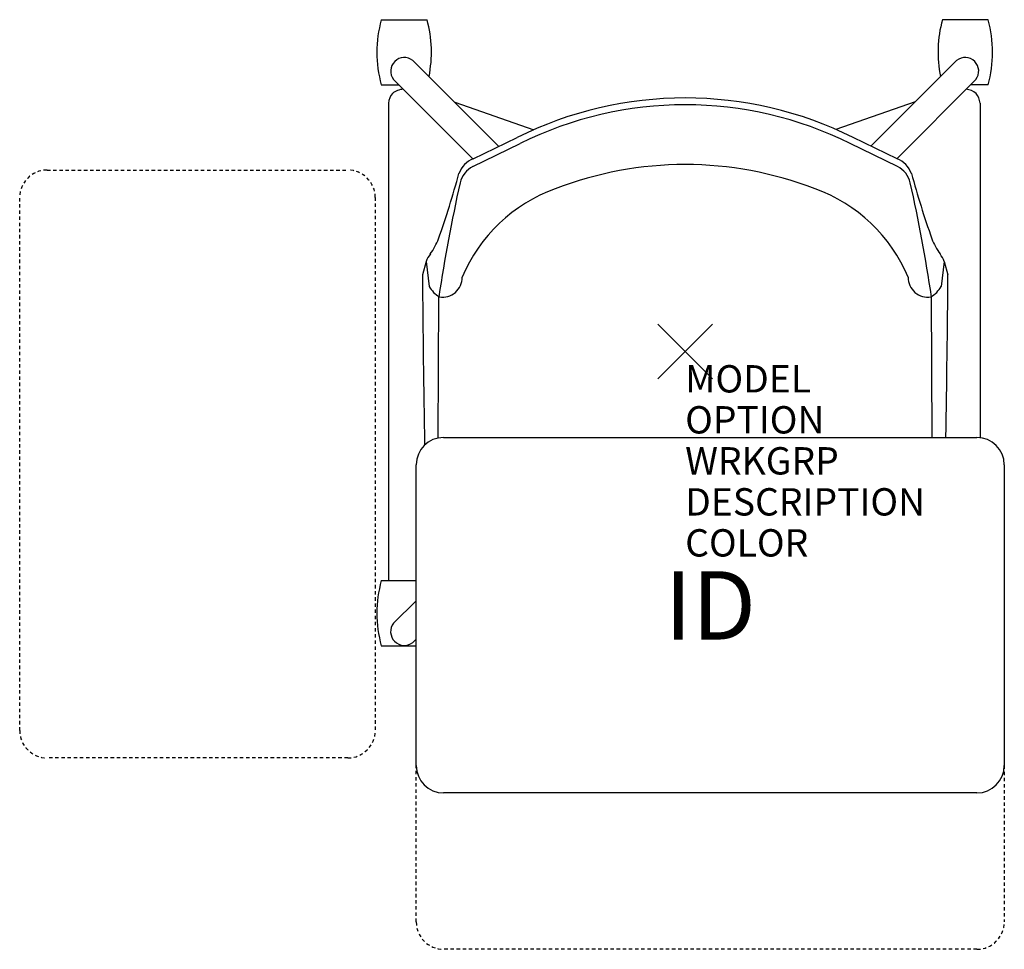
# Model space of a CAD drawing. Units: inches. Extents: x -24.3 to 11.7, y -21.9 to 12.1.
import ezdxf
from ezdxf.enums import TextEntityAlignment as Align

# ---------------------------------------------------------------- set-up
doc = ezdxf.new("R2010")
doc.units = ezdxf.units.IN
doc.header["$MEASUREMENT"] = 0
doc.header["$PDMODE"] = 3
doc.linetypes.add('HIDDEN2', pattern=[0.1875, 0.125, -0.0625])
doc.layers.add('AFUCH-P', color=4, linetype='Continuous')
doc.layers.add('AFUCH-P-TN', color=7, linetype='Continuous')
doc.styles.add('FURNITURE-TAGS', font='SIMPLEX.shx')

msp = doc.modelspace()

# ---------------------------------------------------------------- linework, layer by layer
at = {"layer": 'AFUCH-P', "color": 8}
for p, q in [((-11.113, 12.135), (-9.437, 12.135)), ((11.08, 12.135), (9.403, 12.135)), ((-6.813, 7.501), (-9.959, 10.647)), ((6.791, 7.512), (9.926, 10.647)), ((-11.113, 9.754), (-10.469, 9.754)), ((-10.663, 9.948), (-7.762, 7.041)), ((10.63, 9.948), (7.738, 7.051)), ((11.08, 9.754), (10.436, 9.754)), ((-10.85, 9.087), (-10.85, -8.382)), ((-8.426, 9.114), (-5.538, 8.11)), ((8.411, 9.132), (5.509, 8.122)), ((10.784, 9.087), (10.784, -3.152)), ((-11.113, -8.382), (-9.832, -8.382)), ((-9.832, -9.118), (-10.66, -9.936)), ((-11.113, -10.762), (-9.832, -10.762)), ((-9.959, -10.647, 0), (-9.832, -10.52, 0))]:
    msp.add_line(p, q, dxfattribs=at)
at = {"layer": 'AFUCH-P', "color": 4}
for p, q in [((-7.759, 6.764), (-6.036, 7.601)), ((-7.753, 7.045), (-6.145, 7.826)), ((7.759, 6.764), (6.036, 7.601)), ((7.753, 7.045), (6.145, 7.826)), ((-9.467, 3.288), (-9.608, 2.802)), ((-9.467, 3.288), (-9.355, 2.379)), ((9.467, 3.288), (9.355, 2.379)), ((9.467, 3.288), (9.608, 2.802)), ((-9.032, -3.166), (-9.005, 2.001)), ((9.032, -3.145), (9.005, 2.001))]:
    msp.add_line(p, q, dxfattribs=at)
at = {"layer": 'AFUCH-P', "color": 8, "linetype": 'HIDDEN2'}
for p, q in [((-23.332, 6.635), (-12.332, 6.635)), ((-24.332, -13.865), (-24.332, 5.635)), ((-11.332, 5.635), (-11.332, -13.865)), ((-12.332, -14.865), (-23.332, -14.865)), ((-9.832, -20.865), (-9.832, -15.145)), ((11.668, -15.145), (11.668, -20.865)), ((10.668, -21.865), (-8.832, -21.865))]:
    msp.add_line(p, q, dxfattribs=at)
at = {"layer": 'AFUCH-P', "color": 2, "linetype": 'Continuous'}
for p, q in [((-8.832, -3.145), (10.668, -3.145)), ((-9.832, -15.145), (-9.832, -4.145)), ((11.668, -4.145), (11.668, -15.145)), ((10.668, -16.145), (-8.832, -16.145))]:
    msp.add_line(p, q, dxfattribs=at)
at = {"layer": 'AFUCH-P', "color": 8}
for centre, radius, start, end in [((-6.705, 10.944, 0), 4.566, 164.8873, 195.1127), ((-13.844, 10.944, 0), 4.566, 348.757, 15.1127), ((13.811, 10.944, 0), 4.566, 164.8873, 191.243), ((6.672, 10.944, 0), 4.566, 344.8873, 15.1127), ((-10.266, 10.252, 0), 0.5, 52.1349, 217.369), ((10.233, 10.252, 0), 0.5, 322.631, 127.8651), ((-10.114, 8.989), 0.743, 142.5859, 172.4249), ((-10.249, 8.841), 0.753, 94.4466, 127.2266), ((10.182, 8.841), 0.753, 52.7734, 83.2326), ((10.047, 8.989), 0.743, 7.5751, 37.4141), ((-6.705, -9.572, 0), 4.566, 164.8873, 195.1127), ((-10.266, -10.248, 0), 0.503, 141.6866, 307.5741)]:
    msp.add_arc(centre, radius, start, end, dxfattribs=at)
at = {"layer": 'AFUCH-P', "color": 4}
for centre, radius, start, end in [((0, -4.513), 13.784, 63.5264, 116.4736), ((0, -4.513), 13.535, 63.516, 116.484), ((-7.41, 6.194), 0.917, 111.9815, 159.7188), ((7.41, 6.194), 0.917, 20.2812, 68.0185), ((-41.683, 15.649), 34.639, 340.5651, 344.707), ((-7.376, 5.977), 0.875, 115.9002, 167.399), ((0, -6.264), 13.1, 68.7497, 111.2503), ((7.376, 5.977), 0.875, 12.601, 64.0998), ((41.683, 15.649), 34.639, 195.293, 199.4349), ((49.131, -6.655), 58.777, 167.39903, 171.53195), ((-49.131, -6.655), 58.777, 8.46805, 12.60097), ((-2.799, 0.485), 5.798, 109.6453, 157.4162), ((2.799, 0.485), 5.798, 22.5838, 70.3547), ((-11.775, 5.25), 2.979, 325.5621, 337.7689), ((11.775, 5.25), 2.979, 202.2311, 214.4379), ((-8.697, 3.052), 0.805, 140.423, 162.9568), ((8.697, 3.052), 0.805, 17.0432, 39.577), ((735.645, 8.96), 745.278, 180.473378, 180.952531), ((-8.871, 2.707), 0.719, 260.8537, 0.381), ((8.871, 2.707), 0.719, 179.619, 279.1463), ((-735.645, 8.96), 745.278, 359.069343, 359.526622), ((-8.514, 2.824), 0.951, 207.8862, 240.3422), ((8.514, 2.824), 0.951, 299.6578, 332.1138)]:
    msp.add_arc(centre, radius, start, end, dxfattribs=at)
at = {"layer": 'AFUCH-P', "color": 8, "linetype": 'HIDDEN2'}
for centre, start, end in [((-23.332, 5.635), 90, 180), ((-12.332, 5.635), 0, 90), ((-23.332, -13.865), 180, 270), ((-12.332, -13.865), 270, 0), ((-8.832, -20.865), 180, 270), ((10.668, -20.865), 270, 0)]:
    msp.add_arc(centre, 1, start, end, dxfattribs=at)
at = {"layer": 'AFUCH-P', "color": 2, "linetype": 'Continuous'}
for centre, start, end in [((-8.832, -4.145), 90, 180), ((10.668, -4.145), 0, 90), ((-8.832, -15.145), 180, 270), ((10.668, -15.145), 270, 0)]:
    msp.add_arc(centre, 1, start, end, dxfattribs=at)
at = {"layer": 'AFUCH-P', "color": 4}
msp.add_point((0, 0), dxfattribs=at)

# ---------------------------------------------------------------- texts
at = {"layer": 'AFUCH-P', "color": 7, "flags": 9}
for tag, p, s in [('MODEL', (0, -1.5), 'L2DT1/PBR'), ('OPTION', (0, -3), ''), ('WRKGRP', (0, -4.5), ''), ('DESCRIPTION', (0, -6), 'LEARN2,DONI,POLY SEAT,TABLET,POLY BOOKBAG RACK'), ('COLOR', (0, -7.5), 'TBD')]:
    msp.add_attdef(tag, p, s, height=1, dxfattribs=at)
at = {"layer": 'AFUCH-P-TN', "style": 'FURNITURE-TAGS', "flags": 8}
msp.add_attdef('ID', text='L2DT1/PBR', height=2.5, dxfattribs=at).set_placement((0.918, -9.611), align=Align.MIDDLE)

doc.saveas('drawing.dxf')
